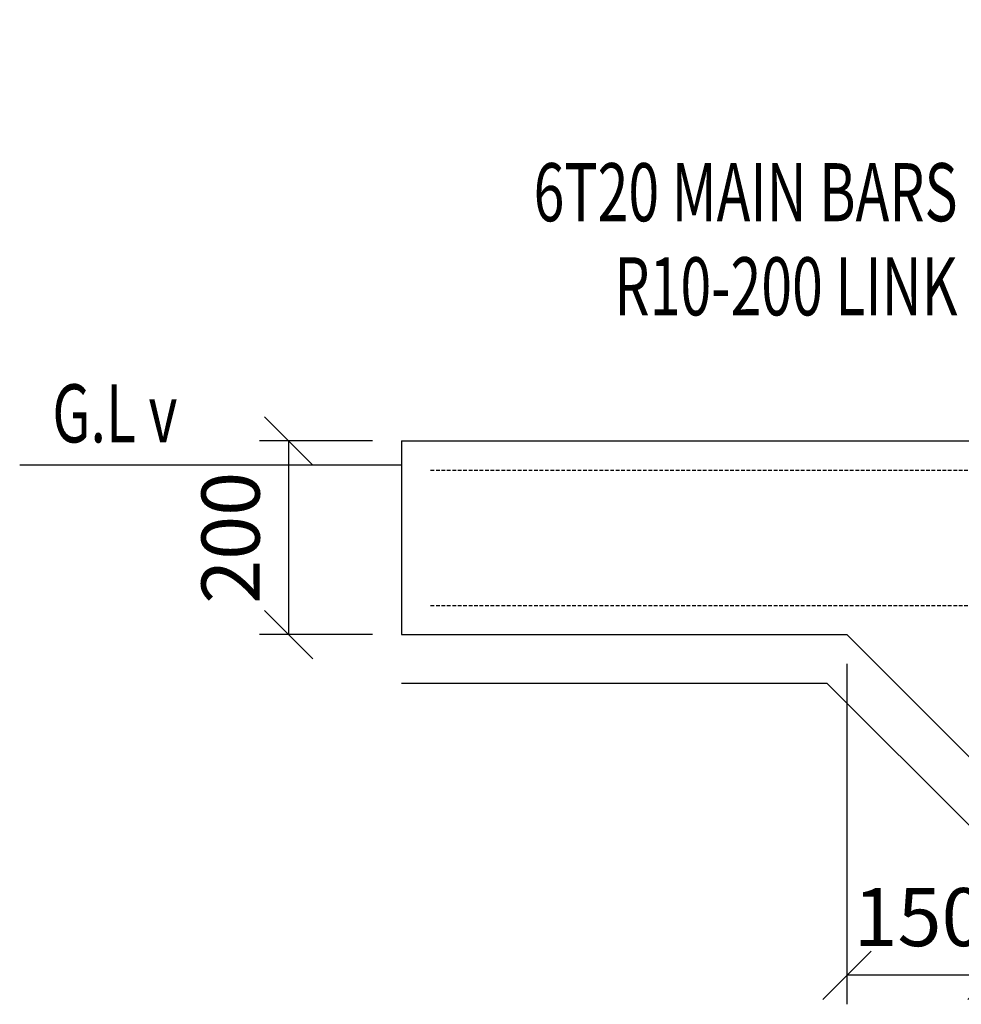
# Model space of a CAD drawing. Units: inches. Extents: x 503 to 31906, y -17701 to 4160.
# Drawn here: x 1069 to 2042, y -17457 to -16440 of the extents above; entities that cross this region are included whole.
import ezdxf
from ezdxf.enums import TextEntityAlignment as Align

# ---------------------------------------------------------------- set-up
doc = ezdxf.new("R2010")
doc.units = ezdxf.units.IN
doc.header["$LTSCALE"] = 5
doc.header["$MEASUREMENT"] = 0
doc.header["$PDMODE"] = 3
doc.linetypes.add('HIDDEN', pattern=[3.75, 2.5, -1.25])
doc.styles.add('TXT-30', font='romans.shx', dxfattribs={"width": 0.7, "height": 60})
doc.dimstyles.new('OBLIK-30', dxfattribs={"dimtxt": 0.18, "dimasz": 50, "dimexe": 30, "dimexo": 30, "dimgap": 30, "dimtad": 1, "dimdec": 0, "dimzin": 0, "dimdsep": 46, "dimtxsty": 'TXT-30', "dimblk": 'OBLIQUE', "dimcen": 0, "dimclrd": 1, "dimclre": 1, "dimclrt": 3, "dimadec": 0, "dimazin": 0, "dimtfac": 1, "dimtdec": 0, "dimtofl": 0, "dimtmove": 0, "dimatfit": 3, "dimldrblk": 'OBLIQUE', "dimfxl": 0, "dimtolj": 1, "dimtzin": 0, "dimarcsym": 0})

# ---------------------------------------------------------------- blocks, each defined once
blk = doc.blocks.new('_Oblique')
at = {"color": 0, "linetype": 'ByBlock', "lineweight": -2}
blk.add_line((-0.5, -0.5), (0.5, 0.5), dxfattribs=at)
blk = doc.blocks.new('*D41')
at = {"color": 1, "lineweight": -2}
for p, q in [((1923.7, -17105.3), (1923.7, -17457)), ((2073.7, -17255.3), (2073.7, -17457)), ((2073.7, -17427), (1923.7, -17427))]:
    blk.add_line(p, q, dxfattribs=at)
at = {"layer": 'Defpoints', "color": 0}
for p in [(1923.7, -17075.3), (2073.7, -17225.3), (1923.7, -17427)]:
    blk.add_point(p, dxfattribs=at)
at = {"color": 1, "lineweight": -2, "xscale": 50, "yscale": 50, "zscale": 50, "rotation": 180}
blk.add_blockref('_Oblique', (1923.7, -17427), dxfattribs=at)
at = {"color": 1, "lineweight": -2, "xscale": 50, "yscale": 50, "zscale": 50}
blk.add_blockref('_Oblique', (2073.7, -17427), dxfattribs=at)
at = {"color": 3, "insert": (1998.7, -17367), "char_height": 60, "attachment_point": 5, "style": 'TXT-30'}
blk.add_mtext('\\A1;150', dxfattribs=at)
blk = doc.blocks.new('*D48')
at = {"color": 1, "lineweight": -2}
for p, q in [((1433.7, -16875.3), (1317, -16875.3)), ((1347, -16875.3), (1347, -17075.3)), ((1433.7, -17075.3), (1317, -17075.3))]:
    blk.add_line(p, q, dxfattribs=at)
at = {"layer": 'Defpoints', "color": 0}
for p in [(1463.7, -16875.3), (1347, -17075.3), (1463.7, -17075.3)]:
    blk.add_point(p, dxfattribs=at)
at = {"color": 1, "lineweight": -2, "xscale": 50, "yscale": 50, "zscale": 50}
for p, rotation in [((1347, -16875.3), 90), ((1347, -17075.3), 270)]:
    blk.add_blockref('_Oblique', p, dxfattribs=dict(at, rotation=rotation))
at = {"color": 3, "insert": (1287, -16975.3), "char_height": 60, "attachment_point": 5, "rotation": 90, "style": 'TXT-30'}
blk.add_mtext('\\A1;200', dxfattribs=at)

msp = doc.modelspace()

# ---------------------------------------------------------------- linework, layer by layer
for p, q in [((1463.7, -16875.3), (1463.7, -17075.3)), ((1463.7, -16900.3), (1069.2, -16900.3)), ((1463.7, -17075.3), (1923.7, -17075.3)), ((2073.7, -17225.3), (1923.7, -17075.3))]:
    msp.add_line(p, q)
at = {"color": 5, "linetype": 'HIDDEN', "ltscale": 0.3}
for p, q in [((1493.7, -16905.3), (6783.7, -16905.3)), ((1493.7, -17045.3), (2139.7, -17045.3))]:
    msp.add_line(p, q, dxfattribs=at)
at = {"color": 8}
for p in [(1463.7, -17125.3), (2053, -17275.3)]:
    msp.add_line(p, (1903, -17125.3), dxfattribs=at)
msp.add_lwpolyline([(1463.7, -16875.3), (2763.6, -16875.3), (2763.6, -16425.3), (2963.6, -16425.3), (2963.6, -16875.3), (3763.7, -16875.3), (3763.7, -16425.3), (3963.7, -16425.3), (3963.7, -16875.3), (4763.7, -16875.3), (4763.7, -16425.3), (4963.7, -16425.3), (4963.7, -16875.3), (5763.7, -16875.3), (5763.7, -16425.3), (5963.7, -16425.3), (5963.7, -16875.3), (6813.7, -16875.3)])

# ---------------------------------------------------------------- texts
at = {"color": 3, "style": 'TXT-30', "width": 0.7}
for s, p in [('6T20 MAIN BARS', (2038, -16618.4)), ('R10-200 LINK', (2038, -16715.6))]:
    msp.add_text(s, height=60, dxfattribs=at).set_placement(p, align=Align.MIDDLE_RIGHT)
msp.add_text('G.L v', height=60, dxfattribs=at).set_placement((1102.9, -16876.8))

# ---------------------------------------------------------------- dimensions: what is measured, and where the dimension line sits
at = {"color": 3}
dim = msp.add_linear_dim(base=(1347, -17075.3), p1=(1463.7, -16875.3), p2=(1463.7, -17075.3), angle=90, dimstyle='OBLIK-30', dxfattribs=at)
dim.commit()
dim.dimension.update_dxf_attribs({"geometry": '*D48', "text_midpoint": (1287, -16975.3)})
dim = msp.add_linear_dim(base=(1923.7, -17427), p1=(2073.7, -17225.3), p2=(1923.7, -17075.3), dimstyle='OBLIK-30', dxfattribs=at)
dim.commit()
dim.dimension.update_dxf_attribs({"geometry": '*D41', "text_midpoint": (1998.7, -17427), "dimtype": 160})

doc.saveas('drawing.dxf')
